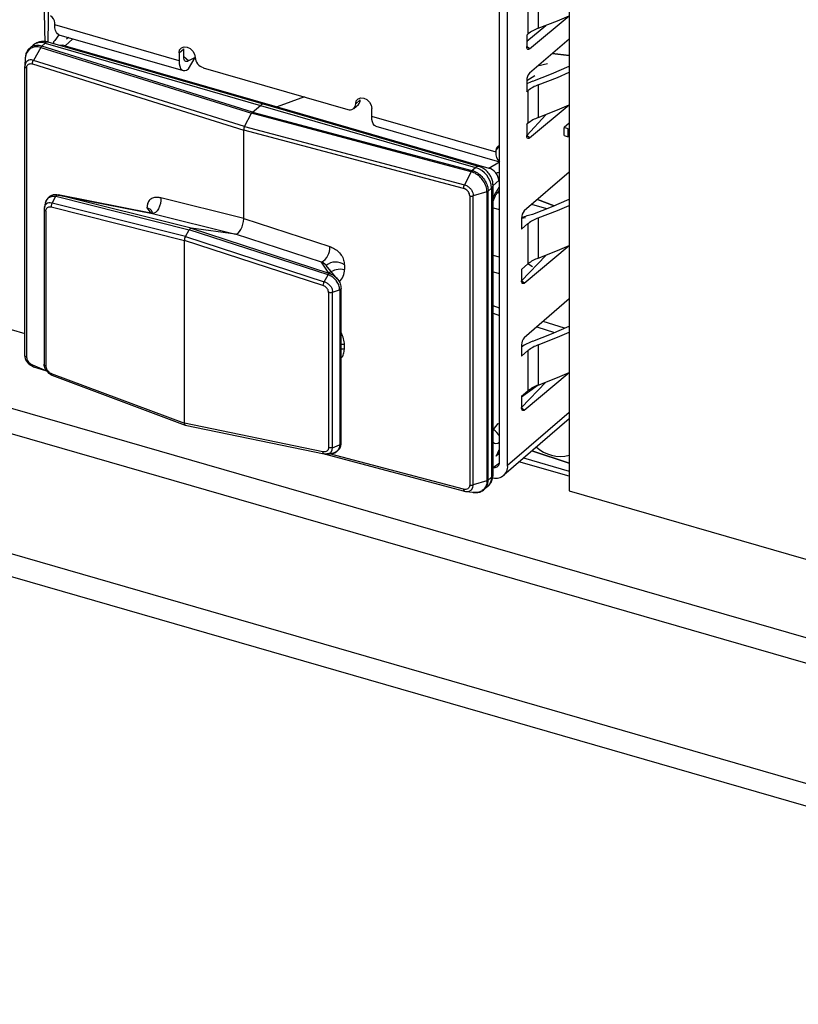
# Model space of a CAD drawing. Units: millimetres. Extents: x 18 to 584, y 10 to 410.
# Drawn here: x 407 to 416, y 79 to 89 of the extents above; entities that cross this region are included whole.
import ezdxf

# ---------------------------------------------------------------- set-up
doc = ezdxf.new("R2010")
doc.units = ezdxf.units.MM

msp = doc.modelspace()

# ---------------------------------------------------------------- linework, layer by layer
at = {"color": 7, "linetype": 'Continuous', "lineweight": 25}
for p, q in [((370.086, 95.974), (499.955, 58.484)), ((499.864, 58.233), (369.995, 95.723)), ((518.889, 51.445), (369.995, 94.427)), ((369.996, 94.185), (519.121, 51.137)), ((413.33, 93.739), (413.33, 84.337)), ((412.581, 84.633), (412.581, 93.033)), ((412.667, 84.608), (412.667, 93.095)), ((407.679, 89.163), (407.645, 90.779)), ((407.712, 89.175), (407.731, 90.727)), ((412.997, 89.675), (412.997, 89.324)), ((412.887, 89.614), (412.887, 89.262)), ((412.903, 89.103), (413.33, 89.459)), ((407.782, 89.361), (407.782, 89.382)), ((409.123, 88.974), (407.782, 89.361)), ((412.873, 89.186), (413.078, 89.354)), ((407.827, 89.255), (407.781, 89.194)), ((407.827, 89.255), (409.167, 88.868)), ((407.893, 89.136), (407.976, 89.212)), ((407.933, 89.225), (407.929, 89.222)), ((407.929, 89.222), (407.933, 89.225)), ((412.873, 89.25), (412.887, 89.262)), ((412.873, 89.25), (412.873, 89.129)), ((413.33, 89.208), (412.903, 88.839)), ((407.548, 89.141), (407.511, 89.109)), ((407.631, 89.117), (407.551, 88.978)), ((407.631, 89.117), (409.905, 88.407)), ((407.641, 89.131), (407.679, 89.163)), ((409.915, 88.42), (407.641, 89.131)), ((407.679, 89.163), (410, 88.493)), ((410.033, 88.505), (407.712, 89.175)), ((407.768, 89.169), (407.77, 89.158)), ((407.893, 89.136), (410.18, 88.476)), ((407.893, 89.136), (407.893, 89.136)), ((409.123, 89.06), (409.173, 89.104)), ((409.173, 89.104), (409.173, 89.104)), ((409.173, 89.017), (409.173, 89.104)), ((412.873, 89.186), (412.88, 89.183)), ((412.903, 89.103), (412.873, 89.129)), ((397.118, 89.017), (407.459, 86.032)), ((407.464, 89.008), (407.459, 88.917)), ((409.123, 89.06), (409.123, 88.974)), ((409.223, 88.974), (409.173, 89.017)), ((409.223, 88.887), (409.296, 89.01)), ((409.296, 89.01), (409.223, 88.974)), ((413.33, 89.031), (413.149, 89.052)), ((413.149, 89.052), (413.33, 89.031)), ((407.459, 85.796), (407.459, 88.913)), ((407.478, 88.896), (407.478, 85.778)), ((407.54, 88.94), (409.82, 88.227)), ((409.83, 88.266), (407.551, 88.978)), ((409.382, 88.899), (410.942, 88.449)), ((413.096, 88.939), (412.99, 88.914)), ((412.873, 88.761), (412.961, 88.815)), ((412.873, 88.761), (412.873, 88.64)), ((412.997, 88.713), (412.997, 88.361)), ((410.477, 88.583), (410.18, 88.476)), ((412.873, 88.64), (412.887, 88.652)), ((412.887, 88.652), (412.887, 88.3)), ((409.915, 88.42), (410, 88.493)), ((410, 88.493), (412.321, 87.823)), ((412.354, 87.835), (410.033, 88.505)), ((410.18, 88.476), (412.466, 87.816)), ((410.18, 88.476), (410.18, 88.476)), ((411.007, 88.46), (411.057, 88.503)), ((411.078, 88.554), (411.028, 88.51)), ((411.078, 88.554), (411.078, 88.554)), ((411.202, 88.374), (411.202, 88.46)), ((412.903, 88.141), (413.332, 88.498)), ((409.83, 88.266), (409.905, 88.407)), ((412.273, 87.777), (409.905, 88.407)), ((409.915, 88.42), (412.283, 87.791)), ((412.542, 87.987), (411.202, 88.374)), ((412.873, 88.167), (413.078, 88.392)), ((409.83, 88.266), (412.202, 87.635)), ((411.246, 88.268), (412.581, 87.883)), ((412.873, 88.288), (412.887, 88.3)), ((412.873, 88.288), (412.873, 88.167)), ((413.33, 88.299), (413.276, 88.253)), ((413.276, 88.166), (413.276, 88.253)), ((413.321, 88.24), (413.276, 88.253)), ((409.82, 87.271), (409.82, 88.227)), ((412.193, 87.596), (409.82, 88.227)), ((412.903, 88.141), (412.873, 88.167)), ((413.276, 88.166), (413.321, 88.153)), ((413.321, 88.153), (413.321, 88.24)), ((413.321, 88.24), (413.321, 88.24)), ((413.321, 88.153), (413.321, 88.153)), ((412.542, 88.008), (412.581, 88.057)), ((412.542, 87.987), (412.542, 88.008)), ((412.283, 87.791), (412.321, 87.823)), ((412.466, 87.816), (412.581, 87.883)), ((412.273, 87.777), (412.202, 87.635)), ((412.466, 87.816), (412.466, 87.816)), ((413.33, 87.773), (412.847, 87.355)), ((412.571, 87.683), (412.51, 87.63)), ((412.51, 84.512), (412.51, 87.63)), ((412.571, 87.683), (412.571, 87.683)), ((407.752, 87.438), (407.795, 87.512)), ((407.795, 87.512), (409.233, 87.151)), ((407.795, 87.512), (407.795, 87.512)), ((408.836, 87.327), (407.817, 87.527)), ((409.252, 87.167), (407.825, 87.525)), ((407.825, 87.525), (408.836, 87.327)), ((412.258, 87.516), (412.258, 84.398)), ((412.444, 87.561), (412.297, 87.517)), ((412.297, 84.399), (412.297, 87.517)), ((412.444, 87.561), (412.444, 84.444)), ((412.494, 87.6), (412.458, 87.569)), ((412.458, 84.451), (412.458, 87.569)), ((412.494, 87.6), (412.494, 84.482)), ((412.581, 87.531), (412.568, 87.564)), ((412.569, 87.565), (412.581, 87.579)), ((407.743, 87.397), (409.18, 87.037)), ((409.191, 87.077), (407.752, 87.438)), ((409.82, 87.271), (408.926, 87.495)), ((413.089, 87.376), (412.928, 87.425)), ((413.168, 87.409), (412.99, 87.478)), ((412.99, 87.478), (413.168, 87.409)), ((407.666, 87.373), (407.666, 85.698)), ((407.685, 87.355), (407.685, 85.681)), ((408.776, 87.386), (408.818, 87.33)), ((408.836, 87.327), (409.73, 87.103)), ((412.51, 87.389), (412.581, 87.368)), ((409.82, 87.271), (410.75, 86.969)), ((412.817, 87.277), (412.86, 87.282)), ((412.817, 87.277), (412.817, 87.156)), ((412.817, 87.156), (412.887, 87.217)), ((412.887, 87.217), (412.887, 86.784)), ((412.997, 87.278), (412.997, 86.845)), ((409.191, 87.077), (409.233, 87.151)), ((409.191, 87.077), (410.688, 86.59)), ((410.73, 86.665), (409.233, 87.151)), ((409.252, 87.167), (410.738, 86.684)), ((409.73, 87.103), (409.252, 87.167)), ((410.66, 86.801), (409.73, 87.103)), ((409.18, 85.065), (409.18, 87.037)), ((410.675, 86.551), (409.18, 87.037)), ((412.847, 86.576), (413.33, 86.98)), ((412.581, 86.855), (412.51, 86.875)), ((412.817, 86.602), (413.078, 86.875)), ((410.738, 86.684), (410.66, 86.801)), ((410.83, 86.623), (410.711, 86.765)), ((410.907, 86.771), (410.907, 86.721)), ((412.817, 86.723), (412.887, 86.784)), ((412.935, 86.752), (412.887, 86.784)), ((410.688, 86.59), (410.73, 86.664)), ((410.73, 86.664), (410.73, 86.665)), ((412.51, 86.699), (412.581, 86.679)), ((412.817, 86.723), (412.817, 86.602)), ((412.847, 86.576), (412.817, 86.602)), ((410.736, 86.474), (410.736, 84.8)), ((410.779, 86.477), (410.855, 86.505)), ((410.779, 84.801), (410.779, 86.477)), ((410.856, 86.505), (410.855, 86.505)), ((410.856, 86.505), (410.856, 84.83)), ((410.872, 84.85), (410.872, 86.518)), ((413.33, 86.405), (412.847, 85.987)), ((412.581, 86.307), (412.51, 86.329)), ((412.51, 86.25), (412.581, 86.227)), ((413.28, 86.09), (413.049, 86.162)), ((412.982, 86.103), (413.174, 86.043)), ((410.907, 85.862), (410.907, 85.912)), ((412.817, 85.909), (412.817, 85.788)), ((412.997, 85.909), (412.997, 85.476)), ((412.817, 85.788), (412.887, 85.848)), ((412.887, 85.848), (412.887, 85.415)), ((407.54, 85.695), (407.693, 85.63)), ((407.551, 85.674), (407.693, 85.63)), ((407.743, 85.602), (409.18, 85.065)), ((412.847, 85.207), (413.33, 85.612)), ((407.75, 85.583), (409.188, 85.044)), ((412.817, 85.233), (413.078, 85.507)), ((412.997, 85.476), (412.817, 85.345)), ((412.817, 85.355), (412.887, 85.415)), ((412.817, 85.355), (412.817, 85.233)), ((413.33, 85.182), (412.667, 84.608)), ((412.847, 85.207), (412.817, 85.233)), ((410.675, 84.756), (409.18, 85.065)), ((412.563, 85.06), (412.51, 84.996)), ((412.563, 85.06), (412.581, 85.053)), ((412.563, 85.06), (412.563, 85.06)), ((412.563, 85.06), (412.581, 85.053)), ((412.625, 84.507), (413.33, 85.117)), ((409.188, 85.044), (410.687, 84.734)), ((410.779, 84.801), (410.855, 84.83)), ((410.856, 84.83), (410.855, 84.83)), ((412.571, 84.773), (412.544, 84.711)), ((412.544, 84.711), (412.581, 84.741)), ((412.571, 84.773), (412.571, 84.773)), ((412.927, 84.768), (413.33, 84.633)), ((413.33, 84.633), (412.927, 84.768)), ((410.687, 84.734), (412.202, 84.331)), ((410.688, 84.734), (410.696, 84.734)), ((412.193, 84.352), (410.746, 84.733)), ((412.581, 84.633), (412.51, 84.585)), ((412.544, 84.711), (412.545, 84.712)), ((413.33, 84.492), (412.789, 84.648)), ((412.837, 84.69), (413.33, 84.548)), ((412.444, 84.444), (412.297, 84.399)), ((412.494, 84.482), (412.458, 84.451)), ((412.226, 84.328), (412.316, 84.316)), ((412.413, 84.349), (412.452, 84.381)), ((413.33, 84.337), (419.157, 82.655))]:
    msp.add_line(p, q, dxfattribs=at)
at = {"color": 7, "linetype": 'Continuous', "lineweight": 25, "flags": 128}
for points in [[(412.997, 89.324), (413.205, 89.405), (413.33, 89.459)], [(407.827, 89.255), (407.826, 89.255), (407.811, 89.264), (407.799, 89.279), (407.79, 89.301), (407.784, 89.329), (407.782, 89.361)], [(409.123, 89.06), (409.129, 89.092), (409.148, 89.114), (409.176, 89.125), (409.209, 89.122), (409.242, 89.106), (409.27, 89.079), (409.289, 89.045), (409.296, 89.01)], [(412.903, 89.103), (412.897, 89.099), (412.892, 89.097), (412.887, 89.097), (412.882, 89.1), (412.878, 89.104), (412.876, 89.111), (412.874, 89.119), (412.873, 89.129)], [(409.223, 88.974), (409.213, 88.967), (409.204, 88.964), (409.195, 88.964), (409.187, 88.969), (409.181, 88.976), (409.176, 88.987), (409.174, 89.001), (409.173, 89.017)], [(409.123, 88.974), (409.125, 88.942), (409.13, 88.914), (409.139, 88.892), (409.152, 88.877), (409.167, 88.868), (409.184, 88.867), (409.203, 88.874), (409.223, 88.887)], [(412.938, 88.753), (413.141, 88.833), (413.33, 88.916)], [(412.997, 88.713), (413.205, 88.795), (413.33, 88.849)], [(411.028, 88.51), (411.035, 88.542), (411.054, 88.564), (411.082, 88.575), (411.115, 88.572), (411.148, 88.556), (411.176, 88.529), (411.195, 88.495), (411.202, 88.46)], [(412.997, 88.361), (413.205, 88.443), (413.332, 88.498)], [(411.246, 88.268), (411.246, 88.268), (411.231, 88.277), (411.218, 88.292), (411.209, 88.314), (411.203, 88.342), (411.202, 88.374)], [(412.903, 88.141), (412.897, 88.137), (412.892, 88.135), (412.887, 88.135), (412.882, 88.137), (412.878, 88.142), (412.876, 88.149), (412.874, 88.157), (412.873, 88.167)], [(407.682, 87.444), (407.69, 87.464), (407.714, 87.496), (407.718, 87.499), (407.758, 87.514), (407.795, 87.512), (407.795, 87.512), (407.795, 87.512)], [(412.568, 87.564), (412.576, 87.572), (412.581, 87.579)], [(407.67, 87.395), (407.666, 87.375), (407.666, 87.375), (407.666, 87.375)], [(408.926, 87.495), (408.926, 87.466), (408.921, 87.435), (408.912, 87.405), (408.9, 87.378), (408.885, 87.355), (408.869, 87.339), (408.852, 87.329), (408.836, 87.327)], [(412.938, 87.318), (413.141, 87.398), (413.33, 87.481)], [(412.997, 87.278), (413.205, 87.359), (413.33, 87.413)], [(412.997, 86.845), (413.205, 86.926), (413.33, 86.98)], [(410.711, 86.765), (410.705, 86.772), (410.7, 86.777), (410.678, 86.793), (410.66, 86.801), (410.66, 86.801), (410.66, 86.801)], [(412.847, 86.576), (412.842, 86.572), (412.836, 86.57), (412.831, 86.57), (412.826, 86.573), (412.823, 86.577), (412.82, 86.584), (412.818, 86.592), (412.817, 86.602)], [(412.938, 85.95), (413.141, 86.029), (413.33, 86.113)], [(412.997, 85.909), (413.205, 85.991), (413.33, 86.045)], [(410.907, 85.912), (410.876, 85.918), (410.907, 85.912)], [(410.907, 85.862), (410.876, 85.867), (410.907, 85.862)], [(412.997, 85.476), (413.205, 85.558), (413.33, 85.612)], [(412.847, 85.207), (412.842, 85.203), (412.836, 85.201), (412.831, 85.202), (412.826, 85.204), (412.823, 85.209), (412.82, 85.215), (412.818, 85.224), (412.817, 85.233)], [(410.709, 84.734), (410.725, 84.734), (410.753, 84.746), (410.762, 84.754), (410.776, 84.777), (410.779, 84.801), (410.779, 84.801), (410.779, 84.801)], [(412.226, 84.328), (412.253, 84.332), (412.277, 84.346), (412.292, 84.37), (412.297, 84.394), (412.297, 84.399), (412.297, 84.399), (412.297, 84.399)]]:
    msp.add_lwpolyline(points, dxfattribs=at)
at = {"color": 7, "linetype": 'Continuous', "lineweight": 25}
for centre, radius, start, end in [((407.689, 89.377), 0.0934, 2.7709, 58.8919), ((413.112, 88.989), 0.354, 108.9934, 129.3743), ((407.957, 89.16), 0.0693, 109.9662, 138.9525), ((407.986, 89.117), 0.12, 118.229, 132.6132), ((407.588, 89.001), 0.124, 69.5825, 177.1732), ((407.633, 89.033), 0.138, 70.756, 128.3368), ((407.706, 89.138), 0.0369, 80.4285, 137.2921), ((407.798, 89.169), 0.03, 124.2931, 201.8135), ((409.419, 89.017), 0.123, 182.8309, 252.7914), ((412.987, 88.762), 0.114, 137.4109, 180.4857), ((413.125, 88.239), 0.547, 109.9871, 117.3444), ((413.112, 88.378), 0.354, 108.9934, 129.3743), ((410.027, 88.468), 0.0369, 80.4285, 137.2921), ((410.965, 88.508), 0.0635, 248.6153, 2.2351), ((411.013, 88.551), 0.0651, 312.4018, 2.2489), ((413.112, 88.026), 0.354, 108.9934, 129.3743), ((412.588, 88.011), 0.0465, 98.9369, 183.6641), ((412.646, 87.967), 0.106, 169.3071, 232.1192), ((412.348, 87.798), 0.0369, 80.4133, 137.3073), ((412.248, 87.588), 0.246, 2.8309, 72.7914), ((412.545, 87.959), 0.19, 271.5657, 280.949), ((412.47, 87.632), 0.0399, 306.5748, 357.0516), ((408.771, 87.321), 0.0655, 19.3044, 85.6159), ((412.931, 87.278), 0.114, 137.4109, 180.4857), ((413.029, 86.85), 0.476, 101.0882, 116.3975), ((413.112, 86.943), 0.354, 108.9934, 129.3743), ((410.568, 86.958), 0.182, 300.3611, 3.2653), ((410.812, 86.646), 0.157, 52.8952, 130.4456), ((413.112, 86.51), 0.354, 108.9934, 129.3743), ((410.864, 86.52), 0.205, 77.9908, 127.1713), ((412.931, 85.91), 0.114, 137.4109, 180.4857), ((413.097, 85.5), 0.476, 109.4797, 125.8558), ((413.112, 85.574), 0.354, 108.9934, 129.3743), ((413.112, 85.141), 0.354, 108.9934, 129.3743), ((412.442, 84.861), 0.151, 23.0821, 63.1812), ((413.233, 85.075), 0.368, 225.8952, 285.3347), ((412.52, 84.646), 0.062, 260.5006, 347.6886), ((412.542, 84.598), 0.126, 247.4561, 4.2915), ((412.364, 84.477), 0.13, 312.4018, 2.2489), ((412.47, 84.514), 0.0399, 306.5784, 357.0481)]:
    msp.add_arc(centre, radius, start, end, dxfattribs=at)
for centre, major_axis, ratio, start_param, end_param in [((407.894, 89.033), (-0.0799, 0.0895), 0.74214, 5.414975, 5.936344), ((409.915, 88.385), (0.0111, 0.0384), 0.433114, 0.588414, 1.112013), ((409.84, 88.245), (0.0111, 0.0384), 0.433114, 1.112013, 2.15921), ((412.467, 87.713), (-0.0799, 0.0895), 0.74214, 3.844178, 5.414975), ((412.595, 87.419), (0.067, 0.231), 0.433282, 0.709515, 1.379672), ((409.76, 87.219), (0.033, 0.115), 0.433652, 3.205635, 5.297922), ((409.2, 87.054), (0.0111, 0.0385), 0.433652, 1.061683, 2.15633), ((409.242, 87.129), (0.0111, 0.0385), 0.433652, 0.064043, 1.061683), ((410.648, 86.733), (0.256, -0.045), 0.85527, 5.781053, 6.433756), ((410.648, 86.038), (0.225, -0.22), 0.58473, 0.519731, 1.04777), ((409.2, 85.082), (0.0111, 0.0385), 0.431969, 2.159625, 3.254272), ((412.595, 85.08), (0.067, 0.231), 0.432751, 2.937953, 3.608111), ((412.467, 84.803), (-0.0771, 0.0919), 0.757704, 3.153589, 3.867313)]:
    msp.add_ellipse(centre, major_axis=major_axis, ratio=ratio, start_param=start_param, end_param=end_param, dxfattribs=at)
for points, knots in [([(407.514, 89.109), (407.51, 89.107), (407.495, 89.096), (407.478, 89.068), (407.466, 89.038), (407.466, 89.018), (407.466, 89.013)], [0, 0, 0, 0, 0.128435, 0.498483, 0.869846, 1, 1, 1, 1]), ([(407.641, 89.131), (407.631, 89.133), (407.602, 89.14), (407.56, 89.136), (407.526, 89.125), (407.516, 89.111), (407.514, 89.109)], [0, 0, 0, 0, 0.199205, 0.597451, 0.927388, 1, 1, 1, 1]), ([(407.712, 89.175), (407.7, 89.177), (407.672, 89.184), (407.629, 89.181), (407.586, 89.169), (407.562, 89.151), (407.548, 89.141)], [0, 0, 0, 0, 0.222705, 0.483211, 0.738961, 1, 1, 1, 1]), ([(407.551, 88.978), (407.551, 88.978), (407.544, 88.98), (407.527, 88.984), (407.501, 88.981), (407.478, 88.967), (407.464, 88.945), (407.46, 88.925), (407.459, 88.915), (407.459, 88.913), (407.459, 88.913)], [0, 0, 0, 0, 0.0001424, 0.1430876, 0.3573891, 0.5714852, 0.7855467, 0.9650379, 0.9998576, 1, 1, 1, 1]), ([(407.478, 88.896), (407.479, 88.903), (407.48, 88.916), (407.491, 88.932), (407.507, 88.941), (407.524, 88.944), (407.536, 88.941), (407.54, 88.94)], [0, 0, 0, 0, 0.214036, 0.428069, 0.642127, 0.856381, 1, 1, 1, 1]), ([(412.51, 87.63), (412.509, 87.643), (412.508, 87.671), (412.493, 87.714), (412.468, 87.757), (412.433, 87.794), (412.393, 87.821), (412.365, 87.831), (412.354, 87.835)], [0, 0, 0, 0, 0.139727, 0.3125446, 0.4910991, 0.6761553, 0.8674117, 1, 1, 1, 1]), ([(412.444, 87.561), (412.444, 87.561), (412.444, 87.566), (412.443, 87.589), (412.432, 87.636), (412.4, 87.691), (412.354, 87.738), (412.311, 87.764), (412.283, 87.774), (412.273, 87.777), (412.273, 87.777)], [0, 0, 0, 0, 0.000079, 0.048468, 0.263149, 0.500163, 0.678002, 0.892603, 0.999921, 1, 1, 1, 1]), ([(412.283, 87.791), (412.293, 87.787), (412.322, 87.778), (412.366, 87.75), (412.412, 87.702), (412.445, 87.645), (412.457, 87.597), (412.457, 87.573), (412.458, 87.569)], [0, 0, 0, 0, 0.107384, 0.322063, 0.49992, 0.73692, 0.951551, 1, 1, 1, 1]), ([(412.202, 87.635), (412.202, 87.635), (412.21, 87.633), (412.227, 87.627), (412.254, 87.609), (412.278, 87.581), (412.293, 87.551), (412.297, 87.529), (412.297, 87.518), (412.297, 87.517), (412.297, 87.517)], [0, 0, 0, 0, 0.0001424, 0.1430876, 0.3573891, 0.5714852, 0.7855467, 0.9650379, 0.9998576, 1, 1, 1, 1]), ([(407.822, 87.526), (407.81, 87.527), (407.789, 87.531), (407.756, 87.526), (407.724, 87.51), (407.698, 87.484), (407.689, 87.462), (407.685, 87.451)], [0, 0, 0, 0, 0.168188, 0.380142, 0.585849, 0.803108, 1, 1, 1, 1]), ([(407.795, 87.512), (407.797, 87.514), (407.801, 87.52), (407.807, 87.525), (407.813, 87.527), (407.818, 87.526), (407.821, 87.526), (407.822, 87.526), (407.822, 87.526)], [0, 0, 0, 0, 0.244812, 0.538458, 0.796911, 0.916149, 0.964072, 1, 1, 1, 1]), ([(407.825, 87.525), (407.824, 87.525), (407.823, 87.525), (407.822, 87.526), (407.822, 87.526)], [0, 0, 0, 0, 0.730007, 1, 1, 1, 1]), ([(408.926, 87.495), (408.914, 87.497), (408.886, 87.503), (408.844, 87.498), (408.806, 87.476), (408.78, 87.438), (408.777, 87.403), (408.776, 87.386)], [0, 0, 0, 0, 0.155466, 0.361749, 0.565817, 0.783294, 1, 1, 1, 1]), ([(412.258, 87.516), (412.257, 87.523), (412.256, 87.538), (412.245, 87.56), (412.228, 87.578), (412.21, 87.591), (412.198, 87.595), (412.193, 87.596)], [0, 0, 0, 0, 0.214036, 0.428069, 0.642127, 0.856381, 1, 1, 1, 1]), ([(412.51, 87.453), (412.513, 87.463), (412.521, 87.487), (412.537, 87.52), (412.553, 87.547), (412.564, 87.56), (412.568, 87.564), (412.569, 87.565)], [0, 0, 0, 0, 0.192841, 0.456086, 0.709936, 0.918737, 1, 1, 1, 1]), ([(407.67, 87.395), (407.669, 87.389), (407.667, 87.382), (407.666, 87.376), (407.666, 87.373)], [0, 0, 0, 0, 0.6750891, 1, 1, 1, 1]), ([(407.682, 87.444), (407.68, 87.436), (407.676, 87.42), (407.672, 87.403), (407.669, 87.395)], [0, 0, 0, 0, 0.499439, 1, 1, 1, 1]), ([(407.752, 87.438), (407.752, 87.438), (407.751, 87.438), (407.739, 87.441), (407.718, 87.443), (407.696, 87.435), (407.68, 87.42), (407.672, 87.408), (407.67, 87.397), (407.67, 87.395)], [0, 0, 0, 0, 0.000176, 0.046051, 0.307011, 0.586983, 0.70248, 0.958962, 1, 1, 1, 1]), ([(407.685, 87.355), (407.686, 87.361), (407.687, 87.372), (407.694, 87.384), (407.704, 87.394), (407.719, 87.399), (407.734, 87.399), (407.742, 87.397), (407.743, 87.397)], [0, 0, 0, 0, 0.183343, 0.395958, 0.490834, 0.727548, 0.963009, 1, 1, 1, 1]), ([(407.752, 87.438), (407.751, 87.434), (407.747, 87.426), (407.744, 87.413), (407.743, 87.403), (407.743, 87.398), (407.743, 87.397)], [0, 0, 0, 0, 0.3079798, 0.6159577, 0.9153976, 1, 1, 1, 1]), ([(407.666, 87.375), (407.666, 87.373), (407.666, 87.368), (407.672, 87.361), (407.679, 87.357), (407.684, 87.355), (407.685, 87.355)], [0, 0, 0, 0, 0.297265, 0.594541, 0.911324, 1, 1, 1, 1]), ([(408.833, 87.343), (408.833, 87.342), (408.832, 87.342), (408.826, 87.333), (408.816, 87.33), (408.818, 87.33), (408.818, 87.33)], [0, 0, 0, 0, 0.1905, 0.523001, 0.945061, 1, 1, 1, 1]), ([(410.75, 86.969), (410.763, 86.964), (410.792, 86.953), (410.836, 86.923), (410.876, 86.878), (410.902, 86.825), (410.905, 86.789), (410.907, 86.771)], [0, 0, 0, 0, 0.155466, 0.361749, 0.565817, 0.783294, 1, 1, 1, 1]), ([(410.73, 86.665), (410.731, 86.667), (410.734, 86.673), (410.738, 86.679), (410.741, 86.681), (410.742, 86.682), (410.741, 86.683), (410.74, 86.683), (410.74, 86.683)], [0, 0, 0, 0, 0.244812, 0.538458, 0.796911, 0.916149, 0.964072, 1, 1, 1, 1]), ([(410.855, 86.505), (410.855, 86.505), (410.855, 86.521), (410.849, 86.554), (410.832, 86.586), (410.807, 86.618), (410.778, 86.644), (410.745, 86.659), (410.73, 86.664), (410.73, 86.664)], [0, 0, 0, 0, 0.000109, 0.232412, 0.473263, 0.50384, 0.778199, 0.999891, 1, 1, 1, 1]), ([(410.738, 86.684), (410.739, 86.684), (410.739, 86.684), (410.74, 86.683), (410.74, 86.683)], [0, 0, 0, 0, 0.730007, 1, 1, 1, 1]), ([(410.74, 86.683), (410.74, 86.683), (410.757, 86.678), (410.792, 86.661), (410.822, 86.634), (410.846, 86.602), (410.865, 86.569), (410.869, 86.535), (410.871, 86.517)], [0, 0, 0, 0, 0.00098, 0.236629, 0.499898, 0.529046, 0.758835, 1, 1, 1, 1]), ([(410.688, 86.59), (410.686, 86.587), (410.682, 86.579), (410.678, 86.566), (410.676, 86.557), (410.675, 86.552), (410.675, 86.551)], [0, 0, 0, 0, 0.3079798, 0.6159577, 0.9153976, 1, 1, 1, 1]), ([(410.736, 86.474), (410.735, 86.48), (410.734, 86.493), (410.727, 86.509), (410.716, 86.524), (410.701, 86.539), (410.685, 86.547), (410.676, 86.55), (410.675, 86.551)], [0, 0, 0, 0, 0.183343, 0.395958, 0.490834, 0.727548, 0.963009, 1, 1, 1, 1]), ([(410.688, 86.59), (410.688, 86.59), (410.69, 86.59), (410.703, 86.586), (410.726, 86.574), (410.749, 86.554), (410.766, 86.53), (410.777, 86.505), (410.779, 86.485), (410.779, 86.477), (410.779, 86.477)], [0, 0, 0, 0, 0.000149, 0.039154, 0.261028, 0.499067, 0.597266, 0.815333, 0.999851, 1, 1, 1, 1]), ([(410.779, 86.477), (410.775, 86.475), (410.767, 86.473), (410.753, 86.472), (410.743, 86.473), (410.737, 86.474), (410.736, 86.474)], [0, 0, 0, 0, 0.297265, 0.594541, 0.911324, 1, 1, 1, 1]), ([(410.856, 86.505), (410.859, 86.507), (410.864, 86.509), (410.87, 86.513), (410.872, 86.517), (410.872, 86.518), (410.871, 86.518), (410.871, 86.518), (410.871, 86.517)], [0, 0, 0, 0, 0.268067, 0.559458, 0.817002, 0.931551, 0.971065, 1, 1, 1, 1]), ([(410.872, 85.772), (410.872, 85.772), (410.886, 85.78), (410.901, 85.811), (410.905, 85.845), (410.907, 85.862)], [0, 0, 0, 0, 0.012895, 0.507324, 1, 1, 1, 1]), ([(407.551, 85.674), (407.551, 85.674), (407.544, 85.676), (407.527, 85.683), (407.501, 85.702), (407.478, 85.731), (407.464, 85.761), (407.46, 85.783), (407.459, 85.794), (407.459, 85.796), (407.459, 85.796)], [0, 0, 0, 0, 0.000142, 0.143088, 0.357389, 0.571485, 0.785547, 0.965038, 0.999858, 1, 1, 1, 1]), ([(407.478, 85.778), (407.479, 85.771), (407.48, 85.756), (407.491, 85.734), (407.507, 85.715), (407.524, 85.702), (407.536, 85.697), (407.54, 85.695)], [0, 0, 0, 0, 0.214036, 0.428069, 0.642127, 0.856381, 1, 1, 1, 1]), ([(407.75, 85.583), (407.752, 85.582), (407.751, 85.582), (407.739, 85.588), (407.718, 85.601), (407.697, 85.623), (407.68, 85.648), (407.67, 85.672), (407.667, 85.691), (407.666, 85.7), (407.666, 85.7)], [0, 0, 0, 0, 0.000149, 0.039154, 0.261028, 0.499067, 0.597266, 0.815333, 0.999851, 1, 1, 1, 1]), ([(407.666, 85.698), (407.667, 85.696), (407.667, 85.692), (407.672, 85.687), (407.679, 85.683), (407.684, 85.681), (407.685, 85.681)], [0, 0, 0, 0, 0.2125696, 0.5456744, 0.900637, 1, 1, 1, 1]), ([(407.685, 85.681), (407.686, 85.675), (407.687, 85.663), (407.694, 85.646), (407.704, 85.63), (407.719, 85.616), (407.734, 85.607), (407.742, 85.603), (407.743, 85.602)], [0, 0, 0, 0, 0.183343, 0.395958, 0.490834, 0.727548, 0.963009, 1, 1, 1, 1]), ([(407.75, 85.583), (407.749, 85.583), (407.746, 85.584), (407.744, 85.59), (407.743, 85.597), (407.743, 85.601), (407.743, 85.602)], [0, 0, 0, 0, 0.201451, 0.556839, 0.902374, 1, 1, 1, 1]), ([(410.746, 84.733), (410.786, 84.74), (410.805, 84.744), (410.832, 84.762), (410.857, 84.791), (410.87, 84.823), (410.871, 84.843), (410.871, 84.85)], [0, 0, 0, 0, 0.1238406, 0.3568282, 0.6086462, 0.849514, 1, 1, 1, 1]), ([(410.856, 84.83), (410.859, 84.832), (410.864, 84.835), (410.87, 84.841), (410.872, 84.846), (410.872, 84.849), (410.872, 84.85)], [0, 0, 0, 0, 0.306777, 0.640246, 0.934981, 1, 1, 1, 1]), ([(410.736, 84.8), (410.735, 84.795), (410.734, 84.783), (410.727, 84.771), (410.716, 84.761), (410.701, 84.755), (410.685, 84.755), (410.676, 84.756), (410.675, 84.756)], [0, 0, 0, 0, 0.183343, 0.395958, 0.490834, 0.727548, 0.963009, 1, 1, 1, 1]), ([(410.688, 84.734), (410.686, 84.735), (410.682, 84.736), (410.678, 84.743), (410.676, 84.75), (410.675, 84.755), (410.675, 84.756)], [0, 0, 0, 0, 0.3079798, 0.6159577, 0.9153976, 1, 1, 1, 1]), ([(410.855, 84.83), (410.855, 84.83), (410.855, 84.817), (410.849, 84.79), (410.832, 84.767), (410.807, 84.748), (410.778, 84.735), (410.745, 84.732), (410.73, 84.733), (410.716, 84.733)], [0, 0, 0, 0, 0.000109, 0.232412, 0.473263, 0.50384, 0.778199, 0.999891, 1, 1, 1, 1]), ([(410.779, 84.801), (410.775, 84.8), (410.767, 84.798), (410.753, 84.797), (410.743, 84.799), (410.737, 84.8), (410.736, 84.8)], [0, 0, 0, 0, 0.297265, 0.594541, 0.911324, 1, 1, 1, 1]), ([(410.687, 84.734), (410.696, 84.733), (410.706, 84.731), (410.715, 84.733), (410.716, 84.733)], [0, 0, 0, 0, 0.9508657, 1, 1, 1, 1]), ([(410.688, 84.734), (410.688, 84.734), (410.69, 84.734), (410.697, 84.733), (410.704, 84.733), (410.709, 84.734)], [0, 0, 0, 0, 0.001007, 0.264193, 1, 1, 1, 1]), ([(410.709, 84.734), (410.716, 84.733), (410.729, 84.733), (410.74, 84.733), (410.746, 84.733)], [0, 0, 0, 0, 0.501609, 1, 1, 1, 1]), ([(412.444, 84.444), (412.444, 84.444), (412.444, 84.439), (412.443, 84.417), (412.432, 84.376), (412.4, 84.338), (412.355, 84.317), (412.322, 84.317), (412.304, 84.317)], [0, 0, 0, 0, 0.000089, 0.054847, 0.297785, 0.565996, 0.767242, 1, 1, 1, 1]), ([(412.413, 84.349), (412.424, 84.361), (412.447, 84.384), (412.457, 84.423), (412.457, 84.446), (412.458, 84.451)], [0, 0, 0, 0, 0.4259852, 0.894289, 1, 1, 1, 1]), ([(412.452, 84.381), (412.451, 84.381), (412.465, 84.39), (412.484, 84.416), (412.503, 84.456), (412.51, 84.49), (412.51, 84.508), (412.51, 84.512)], [0, 0, 0, 0, 0.023047, 0.33042, 0.626726, 0.919598, 1, 1, 1, 1]), ([(412.258, 84.398), (412.257, 84.391), (412.256, 84.378), (412.245, 84.362), (412.228, 84.352), (412.21, 84.349), (412.198, 84.351), (412.193, 84.352)], [0, 0, 0, 0, 0.214036, 0.428069, 0.642127, 0.856381, 1, 1, 1, 1]), ([(412.202, 84.331), (412.202, 84.331), (412.21, 84.329), (412.218, 84.327), (412.225, 84.328), (412.226, 84.328)], [0, 0, 0, 0, 0.000898, 0.902362, 1, 1, 1, 1]), ([(412.304, 84.317), (412.303, 84.317), (412.298, 84.316), (412.292, 84.318), (412.304, 84.317)], [0, 0, 0, 0, 0.136645, 1, 1, 1, 1]), ([(412.304, 84.317), (412.311, 84.317), (412.332, 84.314), (412.367, 84.321), (412.398, 84.334), (412.411, 84.347), (412.413, 84.349)], [0, 0, 0, 0, 0.152994, 0.528518, 0.902988, 1, 1, 1, 1])]:
    msp.add_open_spline(points, degree=3, knots=knots, dxfattribs=at)
for points in [[(407.641, 89.131), (407.639, 89.129), (407.636, 89.125), (407.632, 89.12), (407.631, 89.117)], [(407.478, 88.896), (407.475, 88.897), (407.47, 88.899), (407.464, 88.903), (407.46, 88.908), (407.46, 88.911), (407.459, 88.913)], [(407.54, 88.94), (407.54, 88.943), (407.541, 88.949), (407.543, 88.959), (407.546, 88.969), (407.549, 88.975), (407.551, 88.978)], [(412.283, 87.791), (412.281, 87.789), (412.278, 87.785), (412.275, 87.78), (412.273, 87.777)], [(412.193, 87.596), (412.193, 87.6), (412.193, 87.606), (412.195, 87.616), (412.198, 87.626), (412.201, 87.632), (412.202, 87.635)], [(412.258, 87.516), (412.261, 87.515), (412.267, 87.514), (412.278, 87.513), (412.288, 87.514), (412.294, 87.516), (412.297, 87.517)], [(412.444, 87.561), (412.447, 87.562), (412.452, 87.564), (412.456, 87.567), (412.458, 87.569)], [(407.478, 85.778), (407.475, 85.779), (407.47, 85.781), (407.464, 85.785), (407.46, 85.79), (407.46, 85.794), (407.459, 85.796)], [(407.54, 85.695), (407.54, 85.693), (407.541, 85.687), (407.543, 85.68), (407.546, 85.675), (407.549, 85.674), (407.551, 85.674)], [(412.444, 84.444), (412.447, 84.445), (412.452, 84.447), (412.456, 84.449), (412.458, 84.451)], [(412.193, 84.352), (412.193, 84.349), (412.193, 84.344), (412.195, 84.337), (412.198, 84.332), (412.201, 84.332), (412.202, 84.331)], [(412.258, 84.398), (412.261, 84.398), (412.267, 84.396), (412.278, 84.396), (412.288, 84.397), (412.294, 84.398), (412.297, 84.399)]]:
    msp.add_open_spline(points, degree=3, dxfattribs=at)

doc.saveas('drawing.dxf')
